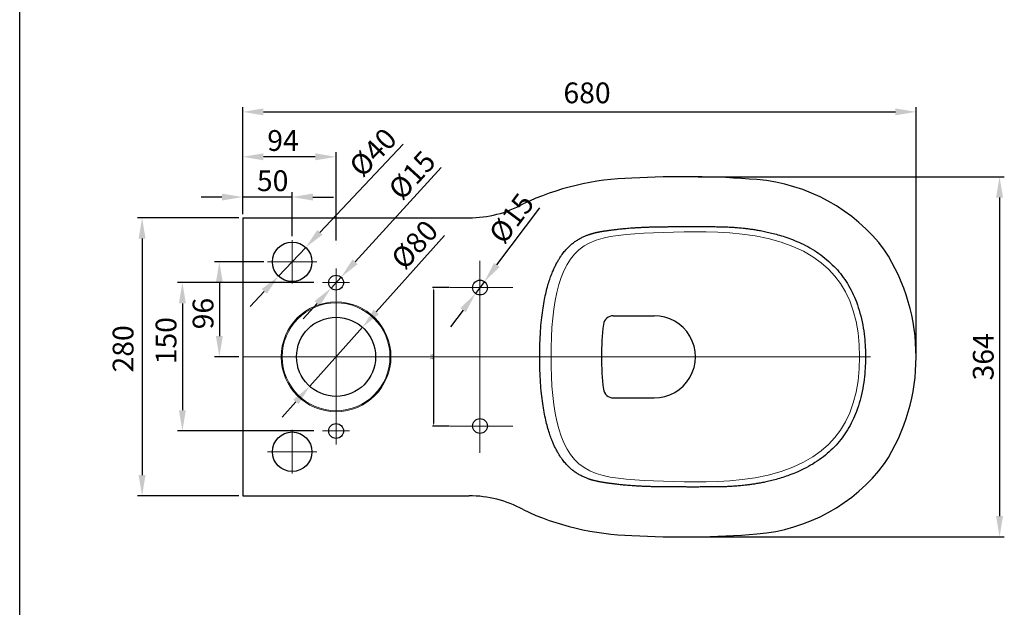
# Model space of a CAD drawing. Units: millimetres. Extents: x 422 to 6182, y 418 to 2794.
# Drawn here: x 2398 to 3394, y 1012 to 1606 of the extents above; entities that cross this region are included whole.
import ezdxf

# ---------------------------------------------------------------- set-up
doc = ezdxf.new("R2010")
doc.units = ezdxf.units.MM
doc.linetypes.add('CENTER', pattern=[50.8, 31.75, -6.35, 6.35, -6.35])
for name, color, linetype, lineweight in [('base', 7, 'Continuous', 30), ('base line', 7, 'Continuous', 30), ('center line', 1, 'CENTER', 13), ('dim line', 2, 'Continuous', 13), ('hatch', 2, 'Continuous', 13), ('thin', 251, 'Continuous', 13)]:
    doc.layers.add(name, color=color, linetype=linetype, lineweight=lineweight)
doc.styles.get("Standard").update_dxf_attribs({"font": 'txt.shx', "width": 0.8})
doc.dimstyles.new('Copy of Standard', dxfattribs={"dimscale": 6, "dimtxt": 3.5, "dimasz": 3.5, "dimexe": 0.8, "dimexo": 0.625, "dimgap": 1, "dimtad": 1, "dimdec": 0, "dimdsep": 46, "dimtxsty": 'Standard', "dimcen": 0.01, "dimclrd": 256, "dimclre": 256, "dimclrt": 256, "dimadec": 0, "dimazin": 2, "dimtp": 2, "dimtm": 2, "dimtfac": 1, "dimtdec": 3, "dimtmove": 0, "dimatfit": 3, "dimfxl": 0, "dimtolj": 1, "dimlwd": -1, "dimlwe": -1, "dimarcsym": 0})
doc.dimstyles.get("Standard").update_dxf_attribs({"dimtxt": 2.5, "dimasz": 2.5, "dimexe": 1.25, "dimexo": 0.625, "dimtad": 1, "dimtoh": 1, "dimdec": 0, "dimtxsty": 'Standard', "dimcen": 2.5, "dimclrd": 256, "dimclre": 2, "dimclrt": 256, "dimadec": 0, "dimazin": 0, "dimtfac": 1, "dimtmove": 0, "dimatfit": 3, "dimfxl": 0, "dimarcsym": 0})

# ---------------------------------------------------------------- blocks, each defined once
blk = doc.blocks.new('frame')
at = {"layer": 'base', "color": 0}
blk.add_line((907.43, 997.75), (907.43, 1294.75), dxfattribs=at)
blk = doc.blocks.new('*D30')
at = {"linetype": 'ByBlock'}
for p, q in [((3080.9, 1447.32), (3080.9, 1447.32)), ((3084.65, 1447.32), (3394.33, 1447.32)), ((3389.53, 1426.32), (3389.53, 1104.21)), ((3079.69, 1083.21), (3394.33, 1083.21))]:
    blk.add_line(p, q, dxfattribs=at)
for points in [[(3389.53, 1447.32), (3386.03, 1426.32), (3393.03, 1426.32)], [(3389.53, 1083.21), (3386.03, 1104.21), (3393.03, 1104.21)]]:
    blk.add_solid(points, dxfattribs=at)
at = {"layer": 'DEFPOINTS', "linetype": 'ByBlock'}
for p in [(3080.9, 1447.32), (3075.94, 1083.21)]:
    blk.add_point(p, dxfattribs=at)
at = {"linetype": 'ByBlock', "lineweight": -2, "insert": (3373.03, 1265.26), "char_height": 21, "attachment_point": 5, "rotation": 90}
blk.add_mtext('\\A1;364', dxfattribs=at)
blk = doc.blocks.new('*D26')
at = {"color": 2, "linetype": 'ByBlock', "lineweight": -2}
for p, q in [((2833.22, 1335.28), (2815.78, 1335.28)), ((2833.22, 1195.28), (2815.78, 1195.28))]:
    blk.add_line(p, q, dxfattribs=at)
at = {"linetype": 'ByBlock', "lineweight": -2}
for p, q in [((2833.85, 1335.28), (2833.85, 1335.28)), ((2817.03, 1332.78), (2817.03, 1197.78))]:
    blk.add_line(p, q, dxfattribs=at)
at = {"linetype": 'ByBlock'}
for points in [[(2817.03, 1335.28), (2816.62, 1332.78), (2817.45, 1332.78)], [(2817.03, 1195.28), (2816.62, 1197.78), (2817.45, 1197.78)]]:
    blk.add_solid(points, dxfattribs=at)
at = {"layer": 'DEFPOINTS', "color": 2, "linetype": 'ByBlock'}
for p in [(2833.85, 1335.28), (2833.85, 1195.28)]:
    blk.add_point(p, dxfattribs=at)
at = {"linetype": 'ByBlock', "lineweight": -2, "insert": (2815.16, 1265.28), "char_height": 2.5, "attachment_point": 5, "rotation": 90}
blk.add_mtext('\\A1;140', dxfattribs=at)
blk = doc.blocks.new('*D27')
at = {"linetype": 'ByBlock'}
for p, q in [((2623.94, 1409.61), (2623.94, 1472.23)), ((2697.41, 1467.43), (2644.94, 1467.43)), ((2718.41, 1382.86), (2718.41, 1472.23)), ((2718.41, 1379.11), (2718.41, 1379.11))]:
    blk.add_line(p, q, dxfattribs=at)
for points in [[(2623.94, 1467.43), (2644.94, 1470.93), (2644.94, 1463.93)], [(2718.41, 1467.43), (2697.41, 1470.93), (2697.41, 1463.93)]]:
    blk.add_solid(points, dxfattribs=at)
at = {"layer": 'DEFPOINTS', "linetype": 'ByBlock'}
for p in [(2623.94, 1405.86), (2718.41, 1379.11)]:
    blk.add_point(p, dxfattribs=at)
at = {"linetype": 'ByBlock', "lineweight": -2, "insert": (2664.71, 1483.93), "char_height": 21, "attachment_point": 5}
blk.add_mtext('\\A1;94', dxfattribs=at)
blk = doc.blocks.new('*D28')
at = {"linetype": 'ByBlock'}
for p, q in [((2602.94, 1426.77), (2581.94, 1426.77)), ((2623.94, 1413.61), (2623.94, 1431.57)), ((2673.94, 1426.77), (2623.94, 1426.77)), ((2673.94, 1387.07), (2673.94, 1431.57)), ((2694.94, 1426.77), (2715.94, 1426.77))]:
    blk.add_line(p, q, dxfattribs=at)
for points in [[(2623.94, 1426.77), (2602.94, 1430.27), (2602.94, 1423.27)], [(2673.94, 1426.77), (2694.94, 1430.27), (2694.94, 1423.27)]]:
    blk.add_solid(points, dxfattribs=at)
at = {"layer": 'DEFPOINTS', "linetype": 'ByBlock'}
for p in [(2623.94, 1409.86), (2673.94, 1383.32)]:
    blk.add_point(p, dxfattribs=at)
at = {"linetype": 'ByBlock', "lineweight": -2, "insert": (2654.26, 1443.27), "char_height": 21, "attachment_point": 5}
blk.add_mtext('\\A1;50', dxfattribs=at)
blk = doc.blocks.new('*D31')
at = {"linetype": 'ByBlock'}
for p, q in [((2696.04, 1340.28), (2558.12, 1340.28)), ((2699.79, 1340.28), (2699.79, 1340.28)), ((2562.92, 1319.28), (2562.92, 1211.28)), ((2696.04, 1190.28), (2558.12, 1190.28))]:
    blk.add_line(p, q, dxfattribs=at)
for points in [[(2562.92, 1340.28), (2559.42, 1319.28), (2566.42, 1319.28)], [(2562.92, 1190.28), (2559.42, 1211.28), (2566.42, 1211.28)]]:
    blk.add_solid(points, dxfattribs=at)
at = {"layer": 'DEFPOINTS', "linetype": 'ByBlock'}
for p in [(2699.79, 1340.28), (2699.79, 1190.28)]:
    blk.add_point(p, dxfattribs=at)
at = {"linetype": 'ByBlock', "lineweight": -2, "insert": (2546.42, 1281.57), "char_height": 21, "attachment_point": 5, "rotation": 90}
blk.add_mtext('\\A1;150', dxfattribs=at)
blk = doc.blocks.new('*D38')
at = {"linetype": 'ByBlock'}
for p, q in [((2702.07, 1391.1), (2786.19, 1480.28)), ((2687.66, 1375.83), (2660.22, 1346.73)), ((2645.81, 1331.45), (2631.4, 1316.18))]:
    blk.add_line(p, q, dxfattribs=at)
for points in [[(2687.66, 1375.83), (2704.62, 1388.7), (2699.53, 1393.51)], [(2660.22, 1346.73), (2648.35, 1329.05), (2643.26, 1333.86)]]:
    blk.add_solid(points, dxfattribs=at)
at = {"layer": 'DEFPOINTS', "linetype": 'ByBlock'}
for p in [(2687.66, 1375.83), (2660.22, 1346.73)]:
    blk.add_point(p, dxfattribs=at)
at = {"linetype": 'ByBlock', "lineweight": -2, "insert": (2755.66, 1471.96), "char_height": 21, "attachment_point": 5, "rotation": 46.67208}
blk.add_mtext('\\A1;%%c40', dxfattribs=at)
blk = doc.blocks.new('*D37')
at = {"linetype": 'ByBlock'}
for p, q in [((2737.65, 1361.33), (2824.68, 1456.7)), ((2723.49, 1345.82), (2713.38, 1334.74)), ((2699.23, 1319.22), (2685.07, 1303.71))]:
    blk.add_line(p, q, dxfattribs=at)
for points in [[(2723.49, 1345.82), (2740.23, 1358.97), (2735.06, 1363.69)], [(2713.38, 1334.74), (2701.81, 1316.86), (2696.64, 1321.58)]]:
    blk.add_solid(points, dxfattribs=at)
at = {"layer": 'DEFPOINTS', "linetype": 'ByBlock'}
for p in [(2723.49, 1345.82), (2713.38, 1334.74)]:
    blk.add_point(p, dxfattribs=at)
at = {"linetype": 'ByBlock', "lineweight": -2, "insert": (2795.19, 1448.87), "char_height": 21, "attachment_point": 5, "rotation": 47.61908}
blk.add_mtext('\\A1;%%c15', dxfattribs=at)
blk = doc.blocks.new('*D36')
at = {"linetype": 'ByBlock'}
for p, q in [((2759.09, 1310.74), (2828.08, 1387.85)), ((2745.08, 1295.09), (2691.74, 1235.47)), ((2677.74, 1219.82), (2663.74, 1204.17))]:
    blk.add_line(p, q, dxfattribs=at)
for points in [[(2745.08, 1295.09), (2761.69, 1308.4), (2756.48, 1313.07)], [(2691.74, 1235.47), (2680.35, 1217.48), (2675.13, 1222.15)]]:
    blk.add_solid(points, dxfattribs=at)
at = {"layer": 'DEFPOINTS', "linetype": 'ByBlock'}
for p in [(2745.08, 1295.09), (2691.74, 1235.47)]:
    blk.add_point(p, dxfattribs=at)
at = {"linetype": 'ByBlock', "lineweight": -2, "insert": (2797.78, 1378.73), "char_height": 21, "attachment_point": 5, "rotation": 48.18127}
blk.add_mtext('\\A1;%%c80', dxfattribs=at)
blk = doc.blocks.new('*D29')
at = {"linetype": 'ByBlock'}
for p, q in [((2881.02, 1358.09), (2924.36, 1415.98)), ((2868.43, 1341.28), (2859.44, 1329.28)), ((2846.86, 1312.47), (2834.27, 1295.66))]:
    blk.add_line(p, q, dxfattribs=at)
for points in [[(2868.43, 1341.28), (2883.82, 1355.99), (2878.22, 1360.19)], [(2859.44, 1329.28), (2849.66, 1310.37), (2844.05, 1314.56)]]:
    blk.add_solid(points, dxfattribs=at)
at = {"layer": 'DEFPOINTS', "linetype": 'ByBlock'}
for p in [(2868.43, 1341.28), (2859.44, 1329.28)]:
    blk.add_point(p, dxfattribs=at)
at = {"linetype": 'ByBlock', "lineweight": -2, "insert": (2895.78, 1405.33), "char_height": 21, "attachment_point": 5, "rotation": 53.17415}
blk.add_mtext('\\A1;%%c15', dxfattribs=at)
blk = doc.blocks.new('*D32')
at = {"linetype": 'ByBlock'}
for p, q in [((2645.19, 1361.28), (2595.55, 1361.28)), ((2648.94, 1361.28), (2648.94, 1361.28)), ((2600.35, 1340.28), (2600.35, 1286.27)), ((2620.19, 1265.27), (2595.55, 1265.27))]:
    blk.add_line(p, q, dxfattribs=at)
for points in [[(2600.35, 1361.28), (2596.85, 1340.28), (2603.85, 1340.28)], [(2600.35, 1265.27), (2596.85, 1286.27), (2603.85, 1286.27)]]:
    blk.add_solid(points, dxfattribs=at)
at = {"layer": 'DEFPOINTS', "linetype": 'ByBlock'}
for p in [(2648.94, 1361.28), (2623.94, 1265.27)]:
    blk.add_point(p, dxfattribs=at)
at = {"linetype": 'ByBlock', "lineweight": -2, "insert": (2583.85, 1308.97), "char_height": 21, "attachment_point": 5, "rotation": 90}
blk.add_mtext('\\A1;96', dxfattribs=at)
blk = doc.blocks.new('*D34')
at = {"linetype": 'ByBlock'}
for p, q in [((2620.19, 1405.86), (2517.37, 1405.86)), ((2623.94, 1405.86), (2623.94, 1405.86)), ((2522.17, 1384.86), (2522.17, 1145.68)), ((2620.2, 1124.68), (2517.37, 1124.68))]:
    blk.add_line(p, q, dxfattribs=at)
for points in [[(2522.17, 1405.86), (2518.67, 1384.86), (2525.67, 1384.86)], [(2522.17, 1124.68), (2518.67, 1145.68), (2525.67, 1145.68)]]:
    blk.add_solid(points, dxfattribs=at)
at = {"layer": 'DEFPOINTS', "linetype": 'ByBlock'}
for p in [(2623.94, 1405.86), (2623.95, 1124.68)]:
    blk.add_point(p, dxfattribs=at)
at = {"linetype": 'ByBlock', "lineweight": -2, "insert": (2505.67, 1273.31), "char_height": 21, "attachment_point": 5, "rotation": 90}
blk.add_mtext('280', dxfattribs=at)
blk = doc.blocks.new('*D33')
at = {"linetype": 'ByBlock'}
for p, q in [((2623.94, 1409.61), (2623.94, 1517.68)), ((3305.13, 1269.04), (3305.13, 1517.68)), ((2644.94, 1512.88), (3284.13, 1512.88)), ((2623.94, 1405.86), (2623.94, 1405.86))]:
    blk.add_line(p, q, dxfattribs=at)
for points in [[(2623.94, 1512.88), (2644.94, 1509.38), (2644.94, 1516.38)], [(3305.13, 1512.88), (3284.13, 1509.38), (3284.13, 1516.38)]]:
    blk.add_solid(points, dxfattribs=at)
at = {"layer": 'DEFPOINTS', "linetype": 'ByBlock'}
for p in [(2623.94, 1405.86), (3305.13, 1265.29)]:
    blk.add_point(p, dxfattribs=at)
at = {"linetype": 'ByBlock', "lineweight": -2, "insert": (2972.25, 1529.38), "char_height": 21, "attachment_point": 5}
blk.add_mtext('680', dxfattribs=at)

msp = doc.modelspace()

# ---------------------------------------------------------------- linework, layer by layer
at = {"layer": 'base line'}
for p, q in [((2623.94, 1405.86), (2623.94, 1124.68)), ((2623.94, 1405.86), (2852.96, 1405.86)), ((2998.79, 1306.78), (3040.04, 1306.78)), ((2998.79, 1223.78), (3040.04, 1223.78)), ((2623.94, 1124.68), (2852.96, 1124.69))]:
    msp.add_line(p, q, dxfattribs=at)
at = {"layer": 'base line', "color": 7, "linetype": 'Continuous', "lineweight": 13}
for points in [[(2935.84, 1265.28), (2935.92, 1275.16), (2936.21, 1285.24), (2936.73, 1294.99), (2937.5, 1304.42), (2938.54, 1313.48), (2939.89, 1322.17), (2941.58, 1330.44), (2943.61, 1338.26), (2946.02, 1345.58), (2948.82, 1352.35), (2952.01, 1358.52), (2955.57, 1364.06), (2959.56, 1369.01), (2964.07, 1373.43), (2969.22, 1377.3), (2975.04, 1380.55), (2981.46, 1383.19), (2988.4, 1385.26), (2995.8, 1386.84), (3003.64, 1388.05), (3011.92, 1388.96), (3020.68, 1389.64), (3029.87, 1390.17), (3039.48, 1390.61), (3049.47, 1391.02), (3059.81, 1391.38), (3070.5, 1391.65), (3081.51, 1391.78), (3092.82, 1391.7), (3104.5, 1391.35), (3116.6, 1390.63), (3129.2, 1389.4), (3142.31, 1387.51), (3155.57, 1384.82), (3168.46, 1381.27), (3180.45, 1376.93), (3191.18, 1371.95), (3200.68, 1366.41), (3209.05, 1360.39), (3216.39, 1353.9), (3222.83, 1346.93), (3228.52, 1339.38), (3233.55, 1331.07), (3237.92, 1321.88), (3241.54, 1311.85), (3244.36, 1301.06), (3246.36, 1289.59), (3247.53, 1277.49), (3247.9, 1265.28)], [(2935.84, 1265.28), (2935.92, 1255.4), (2936.21, 1245.33), (2936.73, 1235.57), (2937.5, 1226.15), (2938.55, 1217.08), (2939.9, 1208.39), (2941.58, 1200.12), (2943.61, 1192.3), (2946.03, 1184.98), (2948.83, 1178.21), (2952.01, 1172.04), (2955.57, 1166.51), (2959.56, 1161.55), (2964.07, 1157.13), (2969.22, 1153.27), (2975.04, 1150.01), (2981.47, 1147.37), (2988.41, 1145.3), (2995.8, 1143.72), (3003.64, 1142.51), (3011.93, 1141.6), (3020.68, 1140.92), (3029.88, 1140.4), (3039.48, 1139.95), (3049.47, 1139.54), (3059.82, 1139.18), (3070.51, 1138.91), (3081.51, 1138.79), (3092.83, 1138.87), (3104.5, 1139.22), (3116.6, 1139.94), (3129.21, 1141.17), (3142.31, 1143.06), (3155.57, 1145.75), (3168.46, 1149.3), (3180.45, 1153.64), (3191.19, 1158.62), (3200.69, 1164.16), (3209.05, 1170.18), (3216.39, 1176.67), (3222.83, 1183.64), (3228.52, 1191.19), (3233.55, 1199.5), (3237.92, 1208.69), (3241.54, 1218.72), (3244.36, 1229.51), (3246.36, 1240.99), (3247.53, 1253.08), (3247.9, 1265.29)]]:
    msp.add_lwpolyline(points, dxfattribs=at)
at = {"layer": 'base line'}
for centre, radius in [((2673.94, 1361.28), 20), ((2718.44, 1340.29), 7.5), ((2863.94, 1335.28), 7.5), ((2718.41, 1265.28), 40), ((2718.44, 1190.28), 7.5), ((2863.94, 1195.28), 7.5), ((2673.94, 1169.28), 20)]:
    msp.add_circle(centre, radius, dxfattribs=at)
for centre, radius, start, end in [((3023.97, 1173.53), 272.39, 91.34159, 115.30661), ((3070.36, 530.05), 917.33, 85.386, 93.29797), ((3129.26, 1264.82), 180.2, 36.95865, 85.25893), ((2853.59, 1517.3), 111.43, 269.67237, 298.95111), ((3106.63, 1265.28), 198.5, 327.08089, 32.92146), ((2998.79, 1296.78), 10, 90, 172.99131), ((3040.37, 1265.28), 41.5, 269.54747, 90.45251), ((3255.02, 1265.28), 268.17, 172.99131, 187.00804), ((2998.79, 1233.78), 10, 187.00804, 270), ((3129.26, 1265.75), 180.2, 274.74341, 323.0437), ((2853.6, 1013.26), 111.43, 61.05123, 90.32997), ((3023.97, 1357.03), 272.39, 244.69574, 268.66076), ((3070.33, 2000.52), 917.33, 266.70437, 274.61634)]:
    msp.add_arc(centre, radius, start, end, dxfattribs=at)
for points, start_tangent, end_tangent in [([(2924.4, 1265.28), (2924.62, 1279.05), (2925.23, 1291.4), (2926.17, 1302.45), (2927.39, 1312.31), (2928.83, 1321.1), (2930.45, 1328.92), (2932.19, 1335.86), (2934.02, 1342), (2935.91, 1347.43), (2937.84, 1352.25), (2939.76, 1356.48), (2941.65, 1360.16), (2943.48, 1363.37), (2945.25, 1366.18), (2946.95, 1368.62), (2948.53, 1370.72), (2949.99, 1372.5), (2951.36, 1374.05), (2952.69, 1375.46), (2954.06, 1376.81), (2955.49, 1378.12), (2956.95, 1379.38), (2958.46, 1380.57), (2960.01, 1381.71), (2961.62, 1382.8), (2963.27, 1383.83), (2964.93, 1384.78), (2966.59, 1385.66), (2968.26, 1386.48), (2969.93, 1387.22), (2971.5, 1387.87), (2972.88, 1388.4), (2974.1, 1388.83), (2975.2, 1389.2), (2976.21, 1389.52), (2977.15, 1389.81), (2978.08, 1390.08), (2979.01, 1390.33), (2979.95, 1390.57), (2980.88, 1390.8), (2981.82, 1391.02), (2982.77, 1391.22), (2983.73, 1391.42), (2984.7, 1391.61), (2985.67, 1391.79), (2986.65, 1391.96), (2987.63, 1392.13), (2988.62, 1392.3), (2989.6, 1392.46), (2990.64, 1392.62), (2991.8, 1392.79), (2993.13, 1392.99), (2994.66, 1393.21), (2996.33, 1393.44), (2998.11, 1393.67), (3000, 1393.91), (3001.99, 1394.14), (3004.12, 1394.38), (3006.41, 1394.62), (3008.9, 1394.87), (3011.62, 1395.11), (3014.61, 1395.36), (3017.91, 1395.61), (3021.55, 1395.85), (3025.55, 1396.09), (3029.71, 1396.29), (3033.83, 1396.46), (3037.93, 1396.59), (3042.04, 1396.7), (3046.2, 1396.77), (3050.37, 1396.81), (3054.54, 1396.84), (3058.72, 1396.86), (3062.97, 1396.87), (3067.22, 1396.88), (3071.26, 1396.89), (3075.05, 1396.89), (3078.66, 1396.9), (3082.1, 1396.9), (3085.25, 1396.9), (3088.03, 1396.89), (3090.51, 1396.88), (3092.83, 1396.88), (3095.1, 1396.87), (3097.38, 1396.86), (3099.64, 1396.85), (3101.9, 1396.84), (3104.2, 1396.82), (3106.53, 1396.78), (3108.89, 1396.73), (3111.26, 1396.66), (3113.62, 1396.57), (3115.98, 1396.46), (3118.34, 1396.33), (3120.69, 1396.18), (3123.09, 1396.01), (3125.64, 1395.79), (3128.5, 1395.53), (3131.77, 1395.18), (3135.46, 1394.74), (3139.57, 1394.17), (3144.09, 1393.46), (3149.07, 1392.56), (3154.51, 1391.44), (3160.47, 1390.02), (3167.01, 1388.22), (3174.22, 1385.91), (3182.15, 1382.91), (3190.82, 1379.01), (3199.94, 1374.06), (3208.75, 1368.24), (3216.76, 1361.77), (3223.82, 1354.84), (3230.03, 1347.44), (3235.56, 1339.36), (3240.44, 1330.52), (3244.69, 1320.74), (3248.34, 1309.54), (3251.11, 1297.43), (3252.84, 1285.5), (3253.68, 1274.55), (3253.89, 1265.28)], (0.000003, 1), (0.000003, -1)), ([(3253.89, 1265.28), (3253.68, 1256.07), (3252.86, 1245.19), (3251.15, 1233.35), (3248.42, 1221.3), (3244.8, 1210.13), (3240.6, 1200.37), (3235.78, 1191.55), (3230.31, 1183.49), (3224.18, 1176.11), (3217.21, 1169.19), (3209.28, 1162.72), (3200.62, 1156.9), (3191.7, 1151.98), (3183.23, 1148.09), (3175.5, 1145.1), (3168.48, 1142.78), (3162.09, 1140.96), (3156.26, 1139.52), (3150.92, 1138.36), (3146.04, 1137.43), (3141.59, 1136.69), (3137.55, 1136.1), (3133.88, 1135.62), (3130.59, 1135.24), (3127.65, 1134.95), (3125.01, 1134.71), (3122.58, 1134.51), (3120.25, 1134.35), (3117.92, 1134.2), (3115.57, 1134.07), (3113.21, 1133.97), (3110.87, 1133.88), (3108.56, 1133.82), (3106.27, 1133.77), (3104.01, 1133.74), (3101.76, 1133.72), (3099.52, 1133.7), (3097.26, 1133.69), (3095, 1133.69), (3092.75, 1133.68), (3090.46, 1133.67), (3087.99, 1133.67), (3085.19, 1133.66), (3081.95, 1133.66), (3078.36, 1133.66), (3074.57, 1133.66), (3070.6, 1133.67), (3066.49, 1133.68), (3062.29, 1133.69), (3058.11, 1133.7), (3053.97, 1133.72), (3049.84, 1133.75), (3045.72, 1133.8), (3041.62, 1133.87), (3037.55, 1133.97), (3033.48, 1134.11), (3029.38, 1134.28), (3025.23, 1134.49), (3021.3, 1134.72), (3017.77, 1134.96), (3014.61, 1135.19), (3011.77, 1135.43), (3009.18, 1135.66), (3006.79, 1135.9), (3004.55, 1136.13), (3002.45, 1136.36), (3000.49, 1136.59), (2998.65, 1136.82), (2996.94, 1137.04), (2995.32, 1137.26), (2993.8, 1137.47), (2992.42, 1137.67), (2991.21, 1137.85), (2990.12, 1138.02), (2989.12, 1138.18), (2988.13, 1138.34), (2987.16, 1138.5), (2986.18, 1138.68), (2985.21, 1138.85), (2984.25, 1139.04), (2983.29, 1139.23), (2982.34, 1139.43), (2981.4, 1139.63), (2980.47, 1139.86), (2979.54, 1140.09), (2978.61, 1140.34), (2977.69, 1140.59), (2976.75, 1140.87), (2975.76, 1141.18), (2974.68, 1141.53), (2973.46, 1141.95), (2972.08, 1142.46), (2970.48, 1143.1), (2968.73, 1143.87), (2966.97, 1144.71), (2965.26, 1145.59), (2963.59, 1146.54), (2961.95, 1147.55), (2960.35, 1148.61), (2958.8, 1149.73), (2957.29, 1150.91), (2955.82, 1152.14), (2954.39, 1153.43), (2953.02, 1154.77), (2951.69, 1156.16), (2950.32, 1157.68), (2948.87, 1159.42), (2947.27, 1161.5), (2945.55, 1163.93), (2943.75, 1166.74), (2941.89, 1169.96), (2939.97, 1173.65), (2938.02, 1177.89), (2936.06, 1182.72), (2934.14, 1188.18), (2932.29, 1194.36), (2930.52, 1201.33), (2928.88, 1209.19), (2927.42, 1218.02), (2926.19, 1227.94), (2925.24, 1239.04), (2924.62, 1251.44), (2924.4, 1265.28)], (-0.000003, -1), (-0.000004, 1))]:
    msp.add_spline(points, degree=3, dxfattribs=dict(at, start_tangent=start_tangent, end_tangent=end_tangent))
at = {"layer": 'center line', "ltscale": 20}
for p, q in [((2673.94, 1339.24), (2673.94, 1383.32)), ((2698.94, 1361.28), (2648.94, 1361.28)), ((2863.94, 1362.37), (2863.94, 1168.19)), ((2718.41, 1203.92), (2718.41, 1354.38)), ((2704.79, 1340.28), (2732.09, 1340.28)), ((2897.05, 1335.28), (2833.85, 1335.28)), ((2623.94, 1265.27), (3305.14, 1265.29)), ((2718.41, 1176.63), (2718.41, 1203.92)), ((2897.05, 1195.28), (2833.85, 1195.28)), ((2673.94, 1191.32), (2673.94, 1147.23)), ((2704.79, 1190.28), (2732.09, 1190.28)), ((2698.94, 1169.28), (2648.94, 1169.28))]:
    msp.add_line(p, q, dxfattribs=at)
at = {"layer": 'thin'}
for radius in [55.5, 54.5]:
    msp.add_circle((2718.41, 1265.28), radius, dxfattribs=at)

# ---------------------------------------------------------------- block references
at = {"layer": 'base', "xscale": 8, "yscale": 8, "zscale": 8}
msp.add_blockref('frame', (-4861.05, -7563.96), dxfattribs=at)

# ---------------------------------------------------------------- dimensions: what is measured, and where the dimension line sits
at = {"layer": 'dim line'}
dim = msp.add_linear_dim(base=(2817.03, 1195.28), p1=(2833.85, 1335.28), p2=(2833.85, 1195.28), angle=90, dimstyle='Standard', dxfattribs=at)
dim.commit()
dim.dimension.update_dxf_attribs({"geometry": '*D26', "text_midpoint": (2815.16, 1265.28)})
at = {"layer": 'hatch'}
dim = msp.add_linear_dim(base=(3305.13, 1512.88), p1=(2623.94, 1405.86), p2=(3305.13, 1265.29), text='680', dimstyle='Copy of Standard', override={"dimtdec": 0, "dimtolj": 0}, dxfattribs=at)
dim.commit()
dim.dimension.update_dxf_attribs({"geometry": '*D33', "text_midpoint": (2972.25, 1512.88), "dimtype": 160})
for base, p1, p2, picture, middle in [((2623.94, 1467.43), (2718.41, 1379.11), (2623.94, 1405.86), '*D27', (2664.71, 1467.43)), ((2623.94, 1426.77), (2673.94, 1383.32), (2623.94, 1409.86), '*D28', (2654.26, 1426.77))]:
    dim = msp.add_linear_dim(base=base, p1=p1, p2=p2, dimstyle='Copy of Standard', override={"dimtdec": 0, "dimtolj": 0}, dxfattribs=at)
    dim.commit()
    dim.dimension.update_dxf_attribs({"geometry": picture, "text_midpoint": middle, "dimtype": 160})
for p1, p2, picture, middle in [((2660.22, 1346.73), (2687.66, 1375.83), '*D38', (2767.66, 1460.64)), ((2713.38, 1334.74), (2723.49, 1345.82), '*D37', (2807.38, 1437.75)), ((2691.74, 1235.47), (2745.08, 1295.09), '*D36', (2810.08, 1367.73))]:
    dim = msp.add_diameter_dim_2p(p1=p1, p2=p2, dimstyle='Copy of Standard', override={"dimtdec": 0, "dimtolj": 0}, dxfattribs=at)
    dim.commit()
    dim.dimension.update_dxf_attribs({"geometry": picture, "text_midpoint": middle, "dimtype": 163})
for base, p1, p2, picture, middle in [((3389.53, 1083.21), (3080.9, 1447.32), (3075.94, 1083.21), '*D30', (3387.66, 1265.26)), ((2600.35, 1265.27), (2648.94, 1361.28), (2623.94, 1265.27), '*D32', (2600.35, 1308.97)), ((2562.92, 1190.28), (2699.79, 1340.28), (2699.79, 1190.28), '*D31', (2562.92, 1281.57))]:
    dim = msp.add_linear_dim(base=base, p1=p1, p2=p2, angle=90, dimstyle='Copy of Standard', override={"dimtdec": 0, "dimtolj": 0}, dxfattribs=at)
    dim.commit()
    dim.dimension.update_dxf_attribs({"geometry": picture, "text_midpoint": middle, "dimtype": 160})
dim = msp.add_diameter_dim_2p(p1=(2859.44, 1329.28), p2=(2868.43, 1341.28), dimstyle='Copy of Standard', override={"dimtdec": 0, "dimtolj": 0}, dxfattribs=at)
dim.commit()
dim.dimension.update_dxf_attribs({"geometry": '*D29', "text_midpoint": (2908.99, 1395.44)})
dim = msp.add_linear_dim(base=(2522.17, 1124.68), p1=(2623.94, 1405.86), p2=(2623.95, 1124.68), angle=90, text='280', dimstyle='Copy of Standard', override={"dimtdec": 0, "dimtolj": 0}, dxfattribs=at)
dim.commit()
dim.dimension.update_dxf_attribs({"geometry": '*D34', "text_midpoint": (2522.17, 1273.31), "dimtype": 160})

doc.saveas('drawing.dxf')
